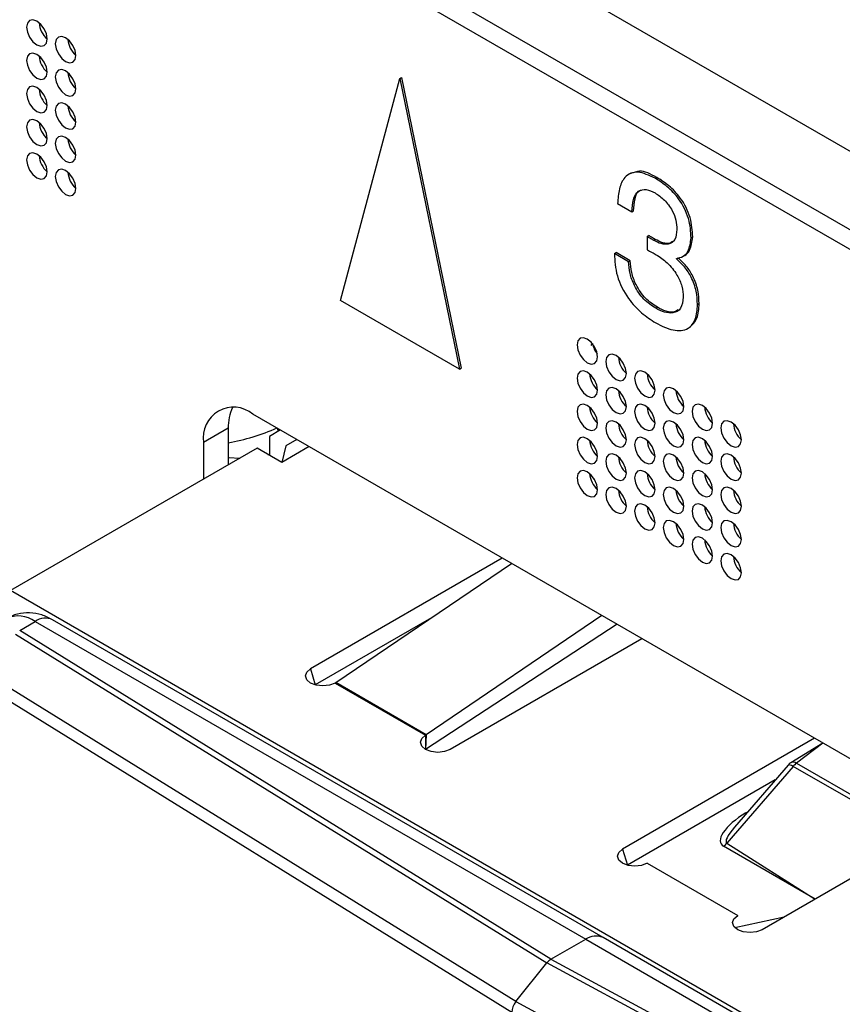
# Model space of a CAD drawing. Units: millimetres. Extents: x 17 to 584, y 10 to 410.
# Drawn here: x 399 to 402, y 125 to 128 of the extents above; entities that cross this region are included whole.
import ezdxf

# ---------------------------------------------------------------- set-up
doc = ezdxf.new("R2010")
doc.units = ezdxf.units.MM
doc.linetypes.add('SLD-Solid', pattern=[0])

msp = doc.modelspace()

# ---------------------------------------------------------------- linework, layer by layer
at = {"color": 7, "linetype": 'SLD-Solid', "lineweight": 25}
for p, q in [((370.2136, 145.9371), (474.9638, 85.4661)), ((489.8618, 77.1353), (370.6605, 145.9488)), ((370.255, 145.8455), (475.0052, 85.3745)), ((400.5402, 127.1742), (400.7448, 127.938)), ((400.7448, 127.938), (400.7505, 127.9412)), ((400.7448, 127.938), (400.9494, 126.938)), ((400.7505, 127.9412), (400.9551, 126.9413)), ((401.5398, 127.6128), (401.5328, 127.6087)), ((401.6231, 127.5946), (401.6287, 127.5978)), ((401.4941, 127.5074), (401.5431, 127.4792)), ((401.5431, 127.4792), (401.5488, 127.4824)), ((401.5956, 127.3945), (401.6013, 127.3978)), ((401.5956, 127.3945), (401.5957, 127.348)), ((401.7472, 127.3895), (401.7529, 127.3927)), ((401.6177, 127.3811), (401.6234, 127.3843)), ((401.4831, 127.3354), (401.4888, 127.3387)), ((401.5321, 127.3071), (401.4831, 127.3354)), ((401.5377, 127.3104), (401.4888, 127.3387)), ((401.7231, 127.3278), (401.7231, 127.3278)), ((401.5321, 127.3071), (401.5377, 127.3104)), ((401.6969, 127.3173), (401.7025, 127.3205)), ((401.6969, 127.3173), (401.6969, 127.3186)), ((400.9494, 126.938), (400.5402, 127.1742)), ((401.7693, 127.1599), (401.775, 127.1632)), ((401.6253, 127.1473), (401.631, 127.1505)), ((401.7434, 127.0822), (401.7434, 127.0822)), ((401.4033, 127.0186), (401.4076, 127.0256)), ((400.9494, 126.938), (400.9551, 126.9413)), ((404.3259, 124.4238), (400.2388, 126.7832)), ((400.1539, 126.7342), (400.0691, 126.6852)), ((400.1539, 126.7342), (400.1539, 126.6085)), ((400.3336, 126.7285), (400.2953, 126.7064)), ((400.0691, 126.6852), (400.0691, 126.5595)), ((400.2953, 126.7064), (400.2953, 126.6411)), ((400.3901, 126.6958), (400.3519, 126.6738)), ((400.2529, 126.6656), (399.4044, 126.1758)), ((400.3378, 126.6166), (400.2529, 126.6656)), ((400.3519, 126.6738), (400.3378, 126.6166)), ((400.4325, 126.6713), (400.3378, 126.6166)), ((401.0972, 126.2876), (400.4368, 125.9063)), ((400.5241, 125.8589), (401.129, 126.2693)), ((403.5339, 123.7918), (399.4044, 126.1758)), ((399.4358, 126.0385), (399.4892, 126.0694)), ((399.4892, 126.0694), (401.3843, 124.9754)), ((401.4443, 124.9814), (399.5492, 126.0753)), ((400.846, 126.0773), (400.4533, 125.8506)), ((401.4402, 126.0896), (400.8352, 125.6793)), ((401.2647, 124.9064), (399.4358, 126.0385)), ((401.4924, 126.0595), (400.8327, 125.6288)), ((399.4214, 126.0261), (401.2505, 124.8938)), ((401.5781, 126.01), (400.9176, 125.6288)), ((401.1439, 124.7612), (399.3112, 125.8957)), ((399.2966, 125.8596), (401.1297, 124.7247)), ((400.5216, 125.8574), (400.8327, 125.6778)), ((400.8352, 125.6793), (400.5241, 125.8589)), ((400.5739, 125.8272), (400.5763, 125.8288)), ((400.8327, 125.6778), (400.8327, 125.6288)), ((402.172, 125.6671), (401.5116, 125.2859)), ((402.2007, 125.6506), (402.0903, 125.5829)), ((402.0985, 125.5706), (401.8707, 125.3064)), ((402.081, 125.575), (401.8968, 125.3613)), ((402.4662, 125.3584), (402.0985, 125.5706)), ((402.1104, 125.581), (402.4781, 125.3687)), ((402.0369, 125.5238), (401.5282, 125.2301)), ((402.6529, 125.3896), (401.9924, 125.0083)), ((401.5964, 125.2369), (401.9076, 125.0573)), ((401.2647, 124.9064), (401.3843, 124.9754)), ((401.3843, 124.9754), (403.2793, 123.8814)), ((403.3393, 123.8874), (401.4443, 124.9814)), ((401.1439, 124.7612), (401.2505, 124.8938)), ((403.212, 123.8379), (401.2505, 124.8938)), ((401.2647, 124.9064), (403.2259, 123.8506)), ((401.1439, 124.7612), (403.1092, 123.7032))]:
    msp.add_line(p, q, dxfattribs=at)
at = {"color": 8, "linetype": 'SLD-Solid', "lineweight": 25}
for p, q in [((400.2896, 126.6444), (400.2953, 126.6411)), ((400.4368, 125.9063), (400.4533, 125.8506)), ((400.5241, 125.8589), (400.5241, 125.8589)), ((400.8352, 125.6793), (400.8327, 125.6288)), ((402.2007, 125.6506), (402.1104, 125.581)), ((401.9361, 125.4107), (401.9431, 125.4151)), ((401.9361, 125.4107), (401.9361, 125.4107)), ((402.1748, 125.1136), (401.8589, 125.296)), ((401.8707, 125.3064), (402.1748, 125.1136)), ((401.5116, 125.2859), (401.5282, 125.2301)), ((402.068, 125.0519), (401.8983, 125.0152))]:
    msp.add_line(p, q, dxfattribs=at)
at = {"color": 7, "linetype": 'SLD-Solid', "lineweight": 25, "flags": 128}
for points in [[(399.5303, 128.0741), (399.5276, 128.0913), (399.5199, 128.1089), (399.5084, 128.1244), (399.4949, 128.1353), (399.4814, 128.14), (399.4699, 128.1378), (399.4622, 128.129), (399.4595, 128.1149), (399.4622, 128.0977), (399.4699, 128.0801), (399.4814, 128.0646), (399.4949, 128.0537), (399.5084, 128.049), (399.5199, 128.0512), (399.5276, 128.06), (399.5303, 128.0741)], [(399.6292, 128.0169), (399.6266, 128.0341), (399.6189, 128.0518), (399.6074, 128.0672), (399.5939, 128.0782), (399.5804, 128.0829), (399.5689, 128.0806), (399.5612, 128.0718), (399.5585, 128.0577), (399.5612, 128.0406), (399.5689, 128.0229), (399.5804, 128.0074), (399.5939, 127.9965), (399.6074, 127.9918), (399.6189, 127.994), (399.6266, 128.0029), (399.6292, 128.0169)], [(399.5303, 127.9598), (399.5276, 127.9769), (399.5199, 127.9946), (399.5084, 128.0101), (399.4949, 128.021), (399.4814, 128.0257), (399.4699, 128.0235), (399.4622, 128.0147), (399.4595, 128.0006), (399.4622, 127.9834), (399.4699, 127.9657), (399.4814, 127.9503), (399.4949, 127.9393), (399.5084, 127.9346), (399.5199, 127.9369), (399.5276, 127.9457), (399.5303, 127.9598)], [(399.6292, 127.9026), (399.6266, 127.9198), (399.6189, 127.9375), (399.6074, 127.9529), (399.5939, 127.9639), (399.5804, 127.9686), (399.5689, 127.9663), (399.5612, 127.9575), (399.5585, 127.9434), (399.5612, 127.9263), (399.5689, 127.9086), (399.5804, 127.8931), (399.5939, 127.8822), (399.6074, 127.8775), (399.6189, 127.8797), (399.6266, 127.8885), (399.6292, 127.9026)], [(399.5303, 127.8454), (399.5276, 127.8626), (399.5199, 127.8803), (399.5084, 127.8958), (399.4949, 127.9067), (399.4814, 127.9114), (399.4699, 127.9092), (399.4622, 127.9003), (399.4595, 127.8863), (399.4622, 127.8691), (399.4699, 127.8514), (399.4814, 127.8359), (399.4949, 127.825), (399.5084, 127.8203), (399.5199, 127.8226), (399.5276, 127.8314), (399.5303, 127.8454)], [(399.6292, 127.7883), (399.6266, 127.8055), (399.6189, 127.8231), (399.6074, 127.8386), (399.5939, 127.8495), (399.5804, 127.8542), (399.5689, 127.852), (399.5612, 127.8432), (399.5585, 127.8291), (399.5612, 127.8119), (399.5689, 127.7943), (399.5804, 127.7788), (399.5939, 127.7679), (399.6074, 127.7632), (399.6189, 127.7654), (399.6266, 127.7742), (399.6292, 127.7883)], [(399.5303, 127.7311), (399.5276, 127.7483), (399.5199, 127.766), (399.5084, 127.7814), (399.4949, 127.7924), (399.4814, 127.7971), (399.4699, 127.7948), (399.4622, 127.786), (399.4595, 127.772), (399.4622, 127.7548), (399.4699, 127.7371), (399.4814, 127.7216), (399.4949, 127.7107), (399.5084, 127.706), (399.5199, 127.7082), (399.5276, 127.7171), (399.5303, 127.7311)], [(399.6292, 127.674), (399.6266, 127.6912), (399.6189, 127.7088), (399.6074, 127.7243), (399.5939, 127.7352), (399.5804, 127.7399), (399.5689, 127.7377), (399.5612, 127.7289), (399.5585, 127.7148), (399.5612, 127.6976), (399.5689, 127.68), (399.5804, 127.6645), (399.5939, 127.6536), (399.6074, 127.6489), (399.6189, 127.6511), (399.6266, 127.6599), (399.6292, 127.674)], [(399.5303, 127.6168), (399.5276, 127.634), (399.5199, 127.6517), (399.5084, 127.6671), (399.4949, 127.6781), (399.4814, 127.6828), (399.4699, 127.6805), (399.4622, 127.6717), (399.4595, 127.6576), (399.4622, 127.6405), (399.4699, 127.6228), (399.4814, 127.6073), (399.4949, 127.5964), (399.5084, 127.5917), (399.5199, 127.5939), (399.5276, 127.6027), (399.5303, 127.6168)], [(399.6292, 127.5597), (399.6266, 127.5768), (399.6189, 127.5945), (399.6074, 127.61), (399.5939, 127.6209), (399.5804, 127.6256), (399.5689, 127.6234), (399.5612, 127.6146), (399.5585, 127.6005), (399.5612, 127.5833), (399.5689, 127.5656), (399.5804, 127.5502), (399.5939, 127.5392), (399.6074, 127.5345), (399.6189, 127.5368), (399.6266, 127.5456), (399.6292, 127.5597)], [(401.4253, 126.9801), (401.4226, 126.9973), (401.4149, 127.0149), (401.4035, 127.0304), (401.3899, 127.0413), (401.3764, 127.046), (401.3649, 127.0438), (401.3573, 127.035), (401.3546, 127.0209), (401.3573, 127.0037), (401.3649, 126.9861), (401.3764, 126.9706), (401.3899, 126.9597), (401.4035, 126.955), (401.4149, 126.9572), (401.4226, 126.966), (401.4253, 126.9801)], [(401.5243, 126.9229), (401.5216, 126.9401), (401.5139, 126.9578), (401.5025, 126.9733), (401.4889, 126.9842), (401.4754, 126.9889), (401.4639, 126.9867), (401.4563, 126.9778), (401.4536, 126.9638), (401.4563, 126.9466), (401.4639, 126.9289), (401.4754, 126.9134), (401.4889, 126.9025), (401.5025, 126.8978), (401.5139, 126.9001), (401.5216, 126.9089), (401.5243, 126.9229)], [(401.4253, 126.8658), (401.4226, 126.883), (401.4149, 126.9006), (401.4035, 126.9161), (401.3899, 126.927), (401.3764, 126.9317), (401.3649, 126.9295), (401.3573, 126.9207), (401.3546, 126.9066), (401.3573, 126.8894), (401.3649, 126.8717), (401.3764, 126.8563), (401.3899, 126.8454), (401.4035, 126.8407), (401.4149, 126.8429), (401.4226, 126.8517), (401.4253, 126.8658)], [(401.6233, 126.8658), (401.6206, 126.883), (401.6129, 126.9006), (401.6015, 126.9161), (401.5879, 126.927), (401.5744, 126.9317), (401.5629, 126.9295), (401.5553, 126.9207), (401.5526, 126.9066), (401.5553, 126.8894), (401.5629, 126.8718), (401.5744, 126.8563), (401.5879, 126.8454), (401.6015, 126.8407), (401.6129, 126.8429), (401.6206, 126.8517), (401.6233, 126.8658)], [(401.5243, 126.8086), (401.5216, 126.8258), (401.5139, 126.8435), (401.5025, 126.8589), (401.4889, 126.8699), (401.4754, 126.8746), (401.4639, 126.8723), (401.4563, 126.8635), (401.4536, 126.8494), (401.4563, 126.8323), (401.4639, 126.8146), (401.4754, 126.7991), (401.4889, 126.7882), (401.5025, 126.7835), (401.5139, 126.7857), (401.5216, 126.7946), (401.5243, 126.8086)], [(401.7223, 126.8086), (401.7196, 126.8258), (401.7119, 126.8435), (401.7005, 126.859), (401.6869, 126.8699), (401.6734, 126.8746), (401.6619, 126.8724), (401.6543, 126.8635), (401.6516, 126.8495), (401.6543, 126.8323), (401.6619, 126.8146), (401.6734, 126.7991), (401.6869, 126.7882), (401.7005, 126.7835), (401.7119, 126.7858), (401.7196, 126.7946), (401.7223, 126.8086)], [(401.4253, 126.7515), (401.4226, 126.7686), (401.4149, 126.7863), (401.4035, 126.8018), (401.3899, 126.8127), (401.3764, 126.8174), (401.3649, 126.8152), (401.3573, 126.8063), (401.3546, 126.7923), (401.3573, 126.7751), (401.3649, 126.7574), (401.3764, 126.742), (401.3899, 126.731), (401.4035, 126.7263), (401.4149, 126.7286), (401.4226, 126.7374), (401.4253, 126.7515)], [(401.6233, 126.7515), (401.6206, 126.7687), (401.6129, 126.7863), (401.6015, 126.8018), (401.5879, 126.8127), (401.5744, 126.8174), (401.5629, 126.8152), (401.5553, 126.8064), (401.5526, 126.7923), (401.5553, 126.7751), (401.5629, 126.7575), (401.5744, 126.742), (401.5879, 126.7311), (401.6015, 126.7264), (401.6129, 126.7286), (401.6206, 126.7374), (401.6233, 126.7515)], [(401.8213, 126.7515), (401.8186, 126.7687), (401.8109, 126.7863), (401.7995, 126.8018), (401.7859, 126.8127), (401.7724, 126.8174), (401.7609, 126.8152), (401.7533, 126.8064), (401.7506, 126.7923), (401.7533, 126.7751), (401.7609, 126.7575), (401.7724, 126.742), (401.7859, 126.7311), (401.7995, 126.7264), (401.8109, 126.7286), (401.8186, 126.7374), (401.8213, 126.7515)], [(401.5243, 126.6943), (401.5216, 126.7115), (401.5139, 126.7292), (401.5025, 126.7446), (401.4889, 126.7555), (401.4754, 126.7603), (401.4639, 126.758), (401.4563, 126.7492), (401.4536, 126.7351), (401.4563, 126.718), (401.4639, 126.7003), (401.4754, 126.6848), (401.4889, 126.6739), (401.5025, 126.6692), (401.5139, 126.6714), (401.5216, 126.6802), (401.5243, 126.6943)], [(401.7223, 126.6943), (401.7196, 126.7115), (401.7119, 126.7292), (401.7005, 126.7446), (401.6869, 126.7556), (401.6734, 126.7603), (401.6619, 126.758), (401.6543, 126.7492), (401.6516, 126.7351), (401.6543, 126.718), (401.6619, 126.7003), (401.6734, 126.6848), (401.6869, 126.6739), (401.7005, 126.6692), (401.7119, 126.6714), (401.7196, 126.6803), (401.7223, 126.6943)], [(401.9203, 126.6943), (401.9176, 126.7115), (401.9099, 126.7292), (401.8984, 126.7447), (401.8849, 126.7556), (401.8714, 126.7603), (401.8599, 126.7581), (401.8523, 126.7492), (401.8496, 126.7352), (401.8523, 126.718), (401.8599, 126.7003), (401.8714, 126.6848), (401.8849, 126.6739), (401.8984, 126.6692), (401.9099, 126.6715), (401.9176, 126.6803), (401.9203, 126.6943)], [(401.4253, 126.6371), (401.4226, 126.6543), (401.4149, 126.672), (401.4035, 126.6875), (401.3899, 126.6984), (401.3764, 126.7031), (401.3649, 126.7009), (401.3573, 126.692), (401.3546, 126.678), (401.3573, 126.6608), (401.3649, 126.6431), (401.3764, 126.6276), (401.3899, 126.6167), (401.4035, 126.612), (401.4149, 126.6143), (401.4226, 126.6231), (401.4253, 126.6371)], [(401.6233, 126.6372), (401.6206, 126.6543), (401.6129, 126.672), (401.6015, 126.6875), (401.5879, 126.6984), (401.5744, 126.7031), (401.5629, 126.7009), (401.5553, 126.6921), (401.5526, 126.678), (401.5553, 126.6608), (401.5629, 126.6431), (401.5744, 126.6277), (401.5879, 126.6167), (401.6015, 126.612), (401.6129, 126.6143), (401.6206, 126.6231), (401.6233, 126.6372)], [(401.8213, 126.6372), (401.8186, 126.6544), (401.8109, 126.672), (401.7995, 126.6875), (401.7859, 126.6984), (401.7724, 126.7031), (401.7609, 126.7009), (401.7533, 126.6921), (401.7506, 126.678), (401.7533, 126.6608), (401.7609, 126.6432), (401.7724, 126.6277), (401.7859, 126.6168), (401.7995, 126.6121), (401.8109, 126.6143), (401.8186, 126.6231), (401.8213, 126.6372)], [(401.5243, 126.58), (401.5216, 126.5972), (401.5139, 126.6148), (401.5025, 126.6303), (401.4889, 126.6412), (401.4754, 126.6459), (401.4639, 126.6437), (401.4563, 126.6349), (401.4536, 126.6208), (401.4563, 126.6036), (401.4639, 126.586), (401.4754, 126.5705), (401.4889, 126.5596), (401.5025, 126.5549), (401.5139, 126.5571), (401.5216, 126.5659), (401.5243, 126.58)], [(401.7223, 126.58), (401.7196, 126.5972), (401.7119, 126.6149), (401.7005, 126.6303), (401.6869, 126.6413), (401.6734, 126.646), (401.6619, 126.6437), (401.6543, 126.6349), (401.6516, 126.6208), (401.6543, 126.6037), (401.6619, 126.586), (401.6734, 126.5705), (401.6869, 126.5596), (401.7005, 126.5549), (401.7119, 126.5571), (401.7196, 126.5659), (401.7223, 126.58)], [(401.9203, 126.58), (401.9176, 126.5972), (401.9099, 126.6149), (401.8984, 126.6304), (401.8849, 126.6413), (401.8714, 126.646), (401.8599, 126.6437), (401.8523, 126.6349), (401.8496, 126.6209), (401.8523, 126.6037), (401.8599, 126.586), (401.8714, 126.5705), (401.8849, 126.5596), (401.8984, 126.5549), (401.9099, 126.5571), (401.9176, 126.566), (401.9203, 126.58)], [(401.4253, 126.5228), (401.4226, 126.54), (401.4149, 126.5577), (401.4035, 126.5731), (401.3899, 126.5841), (401.3764, 126.5888), (401.3649, 126.5865), (401.3573, 126.5777), (401.3546, 126.5636), (401.3573, 126.5465), (401.3649, 126.5288), (401.3764, 126.5133), (401.3899, 126.5024), (401.4035, 126.4977), (401.4149, 126.4999), (401.4226, 126.5088), (401.4253, 126.5228)], [(401.6233, 126.5228), (401.6206, 126.54), (401.6129, 126.5577), (401.6015, 126.5732), (401.5879, 126.5841), (401.5744, 126.5888), (401.5629, 126.5866), (401.5553, 126.5777), (401.5526, 126.5637), (401.5553, 126.5465), (401.5629, 126.5288), (401.5744, 126.5133), (401.5879, 126.5024), (401.6015, 126.4977), (401.6129, 126.5), (401.6206, 126.5088), (401.6233, 126.5228)], [(401.8213, 126.5229), (401.8186, 126.54), (401.8109, 126.5577), (401.7995, 126.5732), (401.7859, 126.5841), (401.7724, 126.5888), (401.7609, 126.5866), (401.7533, 126.5778), (401.7506, 126.5637), (401.7533, 126.5465), (401.7609, 126.5288), (401.7724, 126.5134), (401.7859, 126.5024), (401.7995, 126.4977), (401.8109, 126.5), (401.8186, 126.5088), (401.8213, 126.5229)], [(401.4172, 126.5536), (401.4148, 126.5576), (401.4125, 126.5616)], [(401.5243, 126.4657), (401.5216, 126.4829), (401.5139, 126.5005), (401.5025, 126.516), (401.4889, 126.5269), (401.4754, 126.5316), (401.4639, 126.5294), (401.4563, 126.5206), (401.4536, 126.5065), (401.4563, 126.4893), (401.4639, 126.4717), (401.4754, 126.4562), (401.4889, 126.4453), (401.5025, 126.4406), (401.5139, 126.4428), (401.5216, 126.4516), (401.5243, 126.4657)], [(401.7223, 126.4657), (401.7196, 126.4829), (401.7119, 126.5005), (401.7005, 126.516), (401.6869, 126.5269), (401.6734, 126.5316), (401.6619, 126.5294), (401.6543, 126.5206), (401.6516, 126.5065), (401.6543, 126.4893), (401.6619, 126.4717), (401.6734, 126.4562), (401.6869, 126.4453), (401.7005, 126.4406), (401.7119, 126.4428), (401.7196, 126.4516), (401.7223, 126.4657)], [(401.9203, 126.4657), (401.9176, 126.4829), (401.9099, 126.5006), (401.8984, 126.516), (401.8849, 126.527), (401.8714, 126.5317), (401.8599, 126.5294), (401.8523, 126.5206), (401.8496, 126.5065), (401.8523, 126.4894), (401.8599, 126.4717), (401.8714, 126.4562), (401.8849, 126.4453), (401.8984, 126.4406), (401.9099, 126.4428), (401.9176, 126.4516), (401.9203, 126.4657)], [(401.6233, 126.4085), (401.6206, 126.4257), (401.6129, 126.4434), (401.6015, 126.4588), (401.5879, 126.4698), (401.5744, 126.4745), (401.5629, 126.4722), (401.5553, 126.4634), (401.5526, 126.4494), (401.5553, 126.4322), (401.5629, 126.4145), (401.5744, 126.399), (401.5879, 126.3881), (401.6015, 126.3834), (401.6129, 126.3856), (401.6206, 126.3945), (401.6233, 126.4085)], [(401.8213, 126.4085), (401.8186, 126.4257), (401.8109, 126.4434), (401.7995, 126.4589), (401.7859, 126.4698), (401.7724, 126.4745), (401.7609, 126.4723), (401.7533, 126.4634), (401.7506, 126.4494), (401.7533, 126.4322), (401.7609, 126.4145), (401.7724, 126.3991), (401.7859, 126.3881), (401.7995, 126.3834), (401.8109, 126.3857), (401.8186, 126.3945), (401.8213, 126.4085)], [(401.7223, 126.3514), (401.7196, 126.3686), (401.7119, 126.3862), (401.7005, 126.4017), (401.6869, 126.4126), (401.6734, 126.4173), (401.6619, 126.4151), (401.6543, 126.4063), (401.6516, 126.3922), (401.6543, 126.375), (401.6619, 126.3574), (401.6734, 126.3419), (401.6869, 126.331), (401.7005, 126.3263), (401.7119, 126.3285), (401.7196, 126.3373), (401.7223, 126.3514)], [(401.9203, 126.3514), (401.9176, 126.3686), (401.9099, 126.3862), (401.8984, 126.4017), (401.8849, 126.4126), (401.8714, 126.4173), (401.8599, 126.4151), (401.8523, 126.4063), (401.8496, 126.3922), (401.8523, 126.375), (401.8599, 126.3574), (401.8714, 126.3419), (401.8849, 126.331), (401.8984, 126.3263), (401.9099, 126.3285), (401.9176, 126.3373), (401.9203, 126.3514)], [(401.8213, 126.2942), (401.8186, 126.3114), (401.8109, 126.3291), (401.7995, 126.3446), (401.7859, 126.3555), (401.7724, 126.3602), (401.7609, 126.3579), (401.7533, 126.3491), (401.7506, 126.3351), (401.7533, 126.3179), (401.7609, 126.3002), (401.7724, 126.2847), (401.7859, 126.2738), (401.7995, 126.2691), (401.8109, 126.2713), (401.8186, 126.2802), (401.8213, 126.2942)], [(401.9203, 126.2371), (401.9176, 126.2543), (401.9099, 126.2719), (401.8984, 126.2874), (401.8849, 126.2983), (401.8714, 126.303), (401.8599, 126.3008), (401.8523, 126.292), (401.8496, 126.2779), (401.8523, 126.2607), (401.8599, 126.2431), (401.8714, 126.2276), (401.8849, 126.2167), (401.8984, 126.212), (401.9099, 126.2142), (401.9176, 126.223), (401.9203, 126.2371)], [(400.5216, 125.8574), (400.5022, 125.8499), (400.4792, 125.8472), (400.4562, 125.8499), (400.4368, 125.8574), (400.4238, 125.8686), (400.4192, 125.8819), (400.4238, 125.8951), (400.4368, 125.9063)], [(400.9176, 125.6288), (400.8981, 125.6213), (400.8752, 125.6186), (400.8522, 125.6213), (400.8327, 125.6288), (400.8197, 125.64), (400.8152, 125.6533), (400.8197, 125.6665), (400.8327, 125.6778)], [(401.5964, 125.2369), (401.577, 125.2294), (401.554, 125.2267), (401.531, 125.2294), (401.5116, 125.2369), (401.4986, 125.2481), (401.494, 125.2614), (401.4986, 125.2746), (401.5116, 125.2859)], [(401.9924, 125.0083), (401.9729, 125.0008), (401.95, 124.9982), (401.927, 125.0008), (401.9076, 125.0083), (401.8945, 125.0195), (401.89, 125.0328), (401.8945, 125.046), (401.9076, 125.0573)]]:
    msp.add_lwpolyline(points, dxfattribs=at)
at = {"color": 8, "linetype": 'SLD-Solid', "lineweight": 25, "flags": 128}
for points in [[(400.3217, 126.7353), (400.324, 126.7275), (400.3336, 126.7285)], [(400.1539, 126.6342), (400.1558, 126.634), (400.1938, 126.6315)], [(402.0985, 125.5706), (402.0932, 125.5734), (402.0887, 125.5752), (402.0849, 125.576), (402.0822, 125.5758), (402.081, 125.575)]]:
    msp.add_lwpolyline(points, dxfattribs=at)
at = {"color": 7, "linetype": 'SLD-Solid', "lineweight": 25}
for centre, radius, start, end in [((399.5836, 128.1349), 0.0808, 183.6917, 228.7523), ((399.6825, 128.0777), 0.0808, 183.6917, 228.7523), ((399.5836, 128.0205), 0.0808, 183.6917, 228.7523), ((399.6825, 127.9634), 0.0808, 183.6917, 228.7523), ((399.5836, 127.9062), 0.0808, 183.6917, 228.7523), ((399.6825, 127.8491), 0.0808, 183.6917, 228.7523), ((399.5836, 127.7919), 0.0808, 183.6917, 228.7523), ((399.6825, 127.7348), 0.0808, 183.6917, 228.7523), ((399.5836, 127.6776), 0.0808, 183.6917, 228.7523), ((399.6825, 127.6204), 0.0808, 183.6917, 228.7523), ((401.487, 127.041), 0.0808, 190.919, 219.2371), ((401.5776, 126.9837), 0.0808, 183.6917, 228.7523), ((401.4786, 126.9266), 0.0808, 183.6917, 228.7523), ((401.6766, 126.9266), 0.0808, 183.6917, 228.7523), ((401.5776, 126.8694), 0.0808, 183.6917, 228.7523), ((401.7756, 126.8694), 0.0808, 183.6917, 228.7523), ((400.1725, 126.702), 0.1048, 50.7967, 189.214), ((400.3068, 126.7398), 0.153, 154.2919, 182.1046), ((401.4786, 126.8122), 0.0808, 183.6917, 228.7523), ((401.6766, 126.8123), 0.0808, 183.6917, 228.7523), ((401.8746, 126.8123), 0.0808, 183.6917, 228.7523), ((401.5776, 126.7551), 0.0808, 183.6917, 228.7523), ((401.7756, 126.7551), 0.0808, 183.6917, 228.7523), ((401.9736, 126.7551), 0.0808, 183.6917, 228.7523), ((401.4786, 126.6979), 0.0808, 183.6917, 228.7523), ((401.6766, 126.6979), 0.0808, 183.6917, 228.7523), ((401.8746, 126.698), 0.0808, 183.6917, 228.7523), ((401.5776, 126.6408), 0.0808, 183.6917, 228.7523), ((401.7756, 126.6408), 0.0808, 183.6917, 228.7523), ((401.9736, 126.6408), 0.0808, 183.6917, 228.7523), ((401.4786, 126.5836), 0.0808, 183.6917, 228.7523), ((401.6766, 126.5836), 0.0808, 183.6917, 228.7523), ((401.8746, 126.5836), 0.0808, 183.6917, 228.7523), ((401.5776, 126.5265), 0.0808, 183.6917, 228.7523), ((401.7756, 126.5265), 0.0808, 183.6917, 228.7523), ((401.9736, 126.5265), 0.0808, 183.6917, 228.7523), ((401.6766, 126.4693), 0.0808, 183.6917, 228.7523), ((401.8746, 126.4693), 0.0808, 183.6917, 228.7523), ((401.7756, 126.4122), 0.0808, 183.6917, 228.7523), ((401.9736, 126.4122), 0.0808, 183.6917, 228.7523), ((401.8746, 126.355), 0.0808, 183.6917, 228.7523), ((401.9736, 126.2979), 0.0808, 183.6917, 228.7523), ((400.5015, 125.8922), 0.0402, 300.0415, 304.1919), ((400.8126, 125.7125), 0.0402, 300.0415, 304.1919), ((402.1113, 125.5488), 0.04, 121.5189, 139.2412), ((402.1379, 125.5374), 0.0516, 122.2905, 139.8402), ((401.8313, 125.3396), 0.0516, 302.2905, 319.8402)]:
    msp.add_arc(centre, radius, start, end, dxfattribs=at)
at = {"color": 8, "linetype": 'SLD-Solid', "lineweight": 25}
for centre, radius, start, end in [((400.0052, 127.4678), 0.7979, 280.7412, 293.3655), ((399.4307, 125.9876), 0.1006, 54.3824, 114.3071), ((399.5244, 126.0203), 0.0604, 65.6929, 125.6176), ((402.0988, 125.5661), 0.0188, 52.0891, 116.7268), ((401.4194, 124.9263), 0.0604, 65.6929, 125.6176)]:
    msp.add_arc(centre, radius, start, end, dxfattribs=at)
at = {"color": 7, "linetype": 'SLD-Solid', "lineweight": 25}
for centre, major_axis, ratio, start_param, end_param in [((401.9926, 125.3781), (0.143, 0.0728), 0.35, 1.794613, 3.36541), ((401.2647, 124.8737), (0.02, 0.0346), 0.577381, 0.785926, 1.309525), ((401.158, 124.7411), (0.02, 0.0346), 0.577381, 1.309525, 2.356723)]:
    msp.add_ellipse(centre, major_axis=major_axis, ratio=ratio, start_param=start_param, end_param=end_param, dxfattribs=at)
at = {"color": 8, "linetype": 'SLD-Solid', "lineweight": 25}
msp.add_ellipse((401.9918, 125.4102), major_axis=(0.1227, 0.1024), ratio=0.19226, start_param=2.281205, end_param=3.212033, dxfattribs=at)
at = {"color": 7, "linetype": 'SLD-Solid', "lineweight": 25}
for points, knots in [([(401.6231, 127.5946), (401.6027, 127.6044), (401.5623, 127.6239), (401.5179, 127.6039), (401.498, 127.5597), (401.4954, 127.5249), (401.4941, 127.5074)], [0, 0, 0, 0, 0.280221, 0.5582942, 0.778866, 1, 1, 1, 1]), ([(401.6287, 127.5978), (401.6078, 127.6089), (401.5738, 127.6267), (401.5507, 127.6126), (401.5398, 127.6128)], [0, 0, 0, 0, 0.617943, 1, 1, 1, 1]), ([(401.7472, 127.3895), (401.746, 127.4113), (401.7434, 127.4547), (401.7095, 127.522), (401.6657, 127.5677), (401.6373, 127.5856), (401.6231, 127.5946)], [0, 0, 0, 0, 0.280637, 0.558267, 0.778812, 1, 1, 1, 1]), ([(401.7529, 127.3927), (401.7516, 127.4146), (401.7491, 127.458), (401.7151, 127.5253), (401.6713, 127.5709), (401.6429, 127.5889), (401.6287, 127.5978)], [0, 0, 0, 0, 0.280637, 0.558267, 0.778812, 1, 1, 1, 1]), ([(401.5431, 127.4792), (401.5441, 127.4938), (401.5461, 127.523), (401.5629, 127.5526), (401.5919, 127.5591), (401.6127, 127.5493), (401.6231, 127.5444)], [0, 0, 0, 0, 0.28071, 0.560447, 0.77962, 1, 1, 1, 1]), ([(401.5488, 127.4824), (401.55, 127.4966), (401.5524, 127.5249), (401.5628, 127.552), (401.5748, 127.5541), (401.5759, 127.5543)], [0, 0, 0, 0, 0.478202, 0.954745, 1, 1, 1, 1]), ([(401.6231, 127.5444), (401.634, 127.537), (401.6559, 127.5224), (401.6824, 127.4867), (401.6963, 127.4494), (401.6976, 127.4288), (401.6983, 127.4185)], [0, 0, 0, 0, 0.280314, 0.559483, 0.779371, 1, 1, 1, 1]), ([(401.6177, 127.3811), (401.6136, 127.3835), (401.6062, 127.3877), (401.5989, 127.3924), (401.5956, 127.3945)], [0, 0, 0, 0, 0.559975, 1, 1, 1, 1]), ([(401.6234, 127.3843), (401.6193, 127.3867), (401.6119, 127.391), (401.6045, 127.3957), (401.6013, 127.3978)], [0, 0, 0, 0, 0.559975, 1, 1, 1, 1]), ([(401.6983, 127.4185), (401.6971, 127.4059), (401.6947, 127.3807), (401.6716, 127.366), (401.6446, 127.3677), (401.6267, 127.3766), (401.6177, 127.3811)], [0, 0, 0, 0, 0.280107, 0.558557, 0.779119, 1, 1, 1, 1]), ([(401.6969, 127.3186), (401.705, 127.3204), (401.7211, 127.3239), (401.7416, 127.346), (401.7451, 127.373), (401.7472, 127.3895)], [0, 0, 0, 0, 0.280262, 0.561097, 1, 1, 1, 1]), ([(401.7231, 127.3278), (401.7232, 127.3286), (401.7322, 127.3313), (401.7468, 127.35), (401.7506, 127.3766), (401.7529, 127.3927)], [0, 0, 0, 0, 0.057717, 0.425388, 1, 1, 1, 1]), ([(401.6833, 127.3779), (401.6805, 127.3754), (401.6722, 127.3679), (401.6499, 127.3715), (401.6322, 127.3801), (401.6234, 127.3843)], [0, 0, 0, 0, 0.201985, 0.600704, 1, 1, 1, 1]), ([(401.4831, 127.3354), (401.4845, 127.3103), (401.4871, 127.2602), (401.5261, 127.1826), (401.5761, 127.1288), (401.6089, 127.1077), (401.6253, 127.0971)], [0, 0, 0, 0, 0.2801938, 0.5585373, 0.7789121, 1, 1, 1, 1]), ([(401.5957, 127.348), (401.6015, 127.3452), (401.612, 127.3404), (401.6225, 127.3344), (401.6271, 127.3317)], [0, 0, 0, 0, 0.559934, 1, 1, 1, 1]), ([(401.6271, 127.3317), (401.64, 127.3232), (401.6659, 127.3061), (401.6984, 127.2664), (401.7176, 127.2224), (401.7194, 127.1978), (401.7203, 127.1855)], [0, 0, 0, 0, 0.280589, 0.5601764, 0.7796153, 1, 1, 1, 1]), ([(401.6253, 127.1473), (401.6114, 127.1565), (401.5838, 127.175), (401.5515, 127.2214), (401.5352, 127.268), (401.5331, 127.2941), (401.5321, 127.3071)], [0, 0, 0, 0, 0.280421, 0.558876, 0.779167, 1, 1, 1, 1]), ([(401.631, 127.1505), (401.6171, 127.1598), (401.5895, 127.1782), (401.5572, 127.2247), (401.5408, 127.2712), (401.5388, 127.2973), (401.5377, 127.3104)], [0, 0, 0, 0, 0.280421, 0.558876, 0.779167, 1, 1, 1, 1]), ([(401.7693, 127.1599), (401.7685, 127.175), (401.7669, 127.205), (401.7508, 127.2516), (401.7255, 127.291), (401.7064, 127.3085), (401.6969, 127.3173)], [0, 0, 0, 0, 0.28036, 0.559945, 0.77968, 1, 1, 1, 1]), ([(401.775, 127.1632), (401.7742, 127.1782), (401.7726, 127.2083), (401.7565, 127.2549), (401.7312, 127.2943), (401.7121, 127.3118), (401.7025, 127.3205)], [0, 0, 0, 0, 0.28036, 0.559945, 0.77968, 1, 1, 1, 1]), ([(401.7203, 127.1855), (401.7186, 127.1714), (401.7151, 127.143), (401.687, 127.1292), (401.6561, 127.1318), (401.6356, 127.1421), (401.6253, 127.1473)], [0, 0, 0, 0, 0.279387, 0.558272, 0.778944, 1, 1, 1, 1]), ([(401.6253, 127.0971), (401.6455, 127.087), (401.6859, 127.067), (401.7368, 127.071), (401.7653, 127.1071), (401.768, 127.1423), (401.7693, 127.1599)], [0, 0, 0, 0, 0.280582, 0.559991, 0.779518, 1, 1, 1, 1]), ([(401.7434, 127.0822), (401.7522, 127.0911), (401.7716, 127.1095), (401.7739, 127.1452), (401.775, 127.1632)], [0, 0, 0, 0, 0.496522, 1, 1, 1, 1]), ([(401.703, 127.1428), (401.6988, 127.1396), (401.6878, 127.1312), (401.6614, 127.1356), (401.6411, 127.1456), (401.631, 127.1505)], [0, 0, 0, 0, 0.239547, 0.619443, 1, 1, 1, 1]), ([(399.5492, 126.0753), (399.5368, 126.0814), (399.5114, 126.0939), (399.4694, 126.1003), (399.427, 126.097), (399.4019, 126.0853), (399.3893, 126.0793)], [0, 0, 0, 0, 0.235489, 0.483163, 0.739382, 1, 1, 1, 1])]:
    msp.add_open_spline(points, degree=3, knots=knots, dxfattribs=at)

doc.saveas('drawing.dxf')
